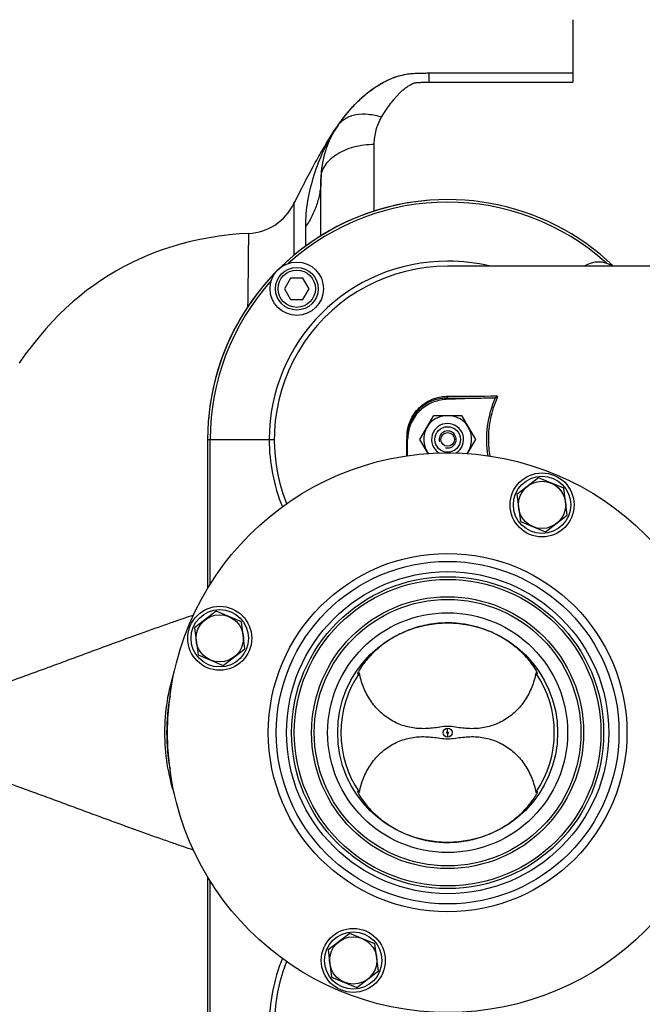
# Model space of a CAD drawing. Units: millimetres. Extents: x -1868 to 4078, y 470 to 3955.
# Drawn here: x 1935 to 2169, y 953 to 1323 of the extents above; entities that cross this region are included whole.
import ezdxf

# ---------------------------------------------------------------- set-up
doc = ezdxf.new("R2010")
doc.units = ezdxf.units.MM
doc.header["$LTSCALE"] = 46.255
doc.header["$PDMODE"] = 3
doc.header["$PDSIZE"] = 0.3125
doc.layers.get('0').update_dxf_attribs({"linetype": 'CONTINUOUS'})
doc.layers.get('Defpoints').update_dxf_attribs({"linetype": 'CONTINUOUS'})
for name, color, linetype in [('02___PRT_ALL_AXES', 7, 'CONTINUOUS'), ('BEZUGSACHSEN', 7, 'CONTINUOUS'), ('BOHRUNGEN', 7, 'CONTINUOUS'), ('FASEN', 7, 'CONTINUOUS'), ('RUNDUNGEN', 7, 'CONTINUOUS')]:
    doc.layers.add(name, color=color, linetype=linetype)
doc.layers.add('AM_5', color=3, linetype='CONTINUOUS', lineweight=25)
doc.styles.get("Standard").update_dxf_attribs({"font": 'txt', "width": 0.7})
doc.dimstyles.new('AM_DIN$0', dxfattribs={"dimtxt": 3.5, "dimasz": 2.5, "dimexe": 1, "dimexo": 1, "dimgap": 1.5, "dimtad": 1, "dimdsep": 46, "dimtxsty": 'STANDARD', "dimcen": 0, "dimclrd": 256, "dimclre": 256, "dimclrt": 2, "dimadec": 0, "dimazin": 2, "dimtp": 0.1, "dimtm": 0.1, "dimtfac": 0.71, "dimtdec": 3, "dimtmove": 0, "dimatfit": 3, "dimfxl": 1, "dimlwd": -1, "dimlwe": -1, "dimarcsym": 0})

# ---------------------------------------------------------------- blocks, each defined once
blk = doc.blocks.new('*D17')
at = {"layer": 'AM_5', "ltscale": 10, "transparency": 16777216}
for p, q in [((1361.22, 1535.25), (2522.16, 1535.25)), ((2521.16, 605.25), (2521.16, 1505.25)), ((1361.22, 575.25), (2522.16, 575.25))]:
    blk.add_line(p, q, dxfattribs=at)
for points in [[(2516.16, 1505.25), (2526.16, 1505.25), (2521.16, 1535.25)], [(2516.16, 605.25), (2526.16, 605.25), (2521.16, 575.25)]]:
    blk.add_solid(points, dxfattribs=at)
at = {"layer": 'Defpoints', "color": 0, "ltscale": 10, "transparency": 16777216}
for p in [(1360.22, 1535.25), (2521.16, 1535.25), (1360.22, 575.25)]:
    blk.add_point(p, dxfattribs=at)
at = {"layer": 'AM_5', "color": 2, "ltscale": 10, "transparency": 16777216, "insert": (2488.66, 1169.66), "char_height": 35, "attachment_point": 5, "rotation": 90}
blk.add_mtext('960', dxfattribs=at)
blk = doc.blocks.new('*D18')
at = {"layer": 'AM_5', "ltscale": 10, "transparency": 16777216}
for p, q in [((-329.49, 1686.22), (2631.8, 1686.22)), ((2630.8, 1656.22), (2630.8, 499.75)), ((-651.38, 469.75), (2631.8, 469.75))]:
    blk.add_line(p, q, dxfattribs=at)
for points in [[(2625.8, 1656.22), (2635.8, 1656.22), (2630.8, 1686.22)], [(2625.8, 499.75), (2635.8, 499.75), (2630.8, 469.75)]]:
    blk.add_solid(points, dxfattribs=at)
at = {"layer": 'Defpoints', "color": 0, "ltscale": 10, "transparency": 16777216}
for p in [(-330.49, 1686.22), (-652.38, 469.75), (2630.8, 469.75)]:
    blk.add_point(p, dxfattribs=at)
at = {"layer": 'AM_5', "color": 2, "ltscale": 10, "transparency": 16777216, "insert": (2598.3, 1077.98), "char_height": 35, "attachment_point": 5, "rotation": 90}
blk.add_mtext('1180', dxfattribs=at)

msp = doc.modelspace()

# ---------------------------------------------------------------- linework, layer by layer
at = {"color": 7, "linetype": 'Continuous'}
for p, q in [((2225.94, 1230.246), (2095.959, 1230.246)), ((2037.062, 1225.815), (2034.753, 1221.815)), ((2041.681, 1225.815), (2037.062, 1225.815)), ((2043.99, 1221.815), (2041.681, 1225.815)), ((2034.753, 1221.815), (2037.062, 1217.815)), ((2041.681, 1217.815), (2043.99, 1221.815)), ((2037.062, 1217.815), (2041.681, 1217.815)), ((2112.933, 1180.84), (2095.411, 1180.228)), ((2085.548, 1165.246), (2090.744, 1174.246)), ((2090.744, 1174.246), (2101.136, 1174.246)), ((2101.136, 1174.246), (2106.332, 1165.246)), ((2005.94, 1165.246), (2005.94, 1109.283)), ((2080.94, 1159.149), (2080.94, 1165.228)), ((2088.587, 1159.983), (2085.548, 1165.246)), ((2106.332, 1165.246), (2103.283, 1159.965)), ((2062.198, 1077.364), (2062.2, 1077.307)), ((2129.68, 1077.307), (2129.682, 1077.339)), ((2062.2, 1033.186), (2062.198, 1033.129)), ((2129.682, 1033.155), (2129.68, 1033.186)), ((2005.94, 1001.21), (2005.94, 945.246))]:
    msp.add_line(p, q, dxfattribs=at)
at = {"color": 9, "linetype": 'Continuous'}
for p, q in [((2095.417, 1180.228), (2095.417, 1180.722)), ((2113.912, 1181.058), (2114.472, 1180.819)), ((2005.94, 1165.246), (2030.952, 1165.246)), ((2006.905, 1110.874), (2006.905, 1165.246)), ((2080.685, 1166.147), (2080.685, 1165.697)), ((2080.685, 1165.697), (2080.685, 1165.397)), ((2080.685, 1165.397), (2080.685, 1165.246)), ((2095.94, 1055.588), (2095.94, 1056.986)), ((2095.94, 1054.905), (2095.94, 1053.507)), ((2006.905, 945.246), (2006.905, 999.619))]:
    msp.add_line(p, q, dxfattribs=at)
at = {"color": 7, "linetype": 'Continuous'}
msp.add_lwpolyline([(2021.37, 1242.569), (2017.877, 1242.345), (2014.011, 1241.985), (2010.253, 1241.519), (2006.592, 1240.948), (2003.027, 1240.276), (1999.551, 1239.507), (1996.162, 1238.644), (1992.854, 1237.687), (1989.62, 1236.639), (1986.456, 1235.499), (1983.356, 1234.268), (1980.318, 1232.946), (1977.337, 1231.533), (1974.412, 1230.028), (1971.541, 1228.429), (1968.722, 1226.738), (1965.957, 1224.954), (1963.242, 1223.074), (1960.584, 1221.104), (1957.967, 1219.03), (1955.388, 1216.847), (1952.831, 1214.539), (1950.292, 1212.094), (1947.76, 1209.494), (1945.237, 1206.732), (1942.718, 1203.792), (1940.216, 1200.681), (1937.709, 1197.366), (1935.227, 1193.882)], dxfattribs=at)
for centre, radius in [((2039.372, 1221.815), 10), ((2095.94, 1055.246), 105), ((2131.338, 1140.705), 12), ((2131.338, 1140.705), 10.75), ((2095.94, 1055.246), 58.5), ((2095.94, 1055.246), 57.5), ((2010.481, 1090.645), 12), ((2010.481, 1090.645), 10.75), ((2095.94, 1055.246), 41.231), ((2060.542, 969.788), 12), ((2060.542, 969.788), 10.75)]:
    msp.add_circle(centre, radius, dxfattribs=at)
at = {"color": 9, "linetype": 'Continuous'}
for radius in [60.422, 1.739, 0.341]:
    msp.add_circle((2095.94, 1055.246), radius, dxfattribs=at)
for centre, radius, start, end in [((2095.94, 1165.246), 90, 46.26722, 180), ((2095.94, 1165.246), 89.035, 47.97469, 132.03259), ((2095.94, 1165.246), 66.921, 90, 180), ((2095.959, 1165.224), 66.953, 76.26285, 90.0158), ((2095.94, 1165.246), 89.035, 137.96741, 180), ((2086.36, 3820.573), 2639.867, 270.196572, 270.576751), ((2087.764, 3729.354), 2547.896, 270.185964, 270.601748), ((2096.04, 1165.246), 67.018, 179.99974, 202.13974), ((2149.344, 1165.249), 38.141, 180.00703, 189.38695), ((2096.04, 945.247), 67.018, 157.86026, 180.00026)]:
    msp.add_arc(centre, radius, start, end, dxfattribs=at)
at = {"color": 7, "linetype": 'Continuous'}
for centre, radius, start, end in [((2095.94, 1165.246), 65, 90, 201.74434), ((2152.509, 1221.815), 10, 57.65716, 122.34284), ((2095.94, 1165.246), 9, 324.02912, 215.82691), ((2095.94, 1165.246), 3.2, 255, 195), ((2095.94, 1055.246), 40, 145.8658, 214.1342), ((2057.156, 1083.578), 8.176, 312.75669, 313.95394), ((2095.94, 1055.246), 40, 325.8658, 34.1342), ((2095.94, 945.246), 65, 158.25566, 270)]:
    msp.add_arc(centre, radius, start, end, dxfattribs=at)
at = {"color": 9, "linetype": 'Continuous'}
for points, knots in [([(2080.685, 1166.147), (2080.685, 1168.41), (2081.661, 1172.83), (2085.557, 1177.924), (2090.626, 1180.847), (2094.284, 1181.466), (2096.034, 1181.471)], [0, 0, 0, 0, 0.2833527, 0.5453575, 0.7808796, 1, 1, 1, 1]), ([(2096.034, 1181.471), (2096.001, 1181.283), (2095.885, 1180.947), (2095.567, 1180.733), (2095.417, 1180.722)], [0, 0, 0, 0, 0.5590918, 1, 1, 1, 1]), ([(2111.1, 1159.113), (2110.516, 1162.785), (2110.402, 1170.352), (2112.445, 1177.627), (2113.912, 1181.058)], [0, 0, 0, 0, 0.4990917, 1, 1, 1, 1]), ([(2114.472, 1180.819), (2113.419, 1178.372), (2111.77, 1173.26), (2111.203, 1167.913), (2111.203, 1165.245)], [0, 0, 0, 0, 0.4996105, 1, 1, 1, 1]), ([(2114.523, 1181.598), (2114.595, 1181.494), (2114.603, 1181.198), (2114.527, 1180.947), (2114.472, 1180.819)], [0, 0, 0, 0, 0.4768015, 1, 1, 1, 1]), ([(2080.683, 1159.107), (2080.683, 1159.617), (2080.684, 1161.663), (2080.685, 1163.71), (2080.685, 1165.246)], [0, 0, 0, 0, 0.2491638, 1, 1, 1, 1]), ([(2080.685, 1166.148), (2080.721, 1166.148), (2080.782, 1166.151), (2080.868, 1166.15), (2080.905, 1166.161), (2080.94, 1166.156), (2080.94, 1166.161)], [0, 0, 0, 0, 0.4222826, 0.739969, 0.9344316, 1, 1, 1, 1])]:
    msp.add_open_spline(points, degree=3, knots=knots, dxfattribs=at)
at = {"color": 7, "linetype": 'Continuous'}
for points, knots in [([(2095.417, 1180.722), (2093.768, 1180.72), (2090.315, 1180.137), (2085.531, 1177.357), (2081.858, 1172.511), (2080.94, 1168.314), (2080.94, 1166.161)], [0, 0, 0, 0, 0.2180786, 0.4530037, 0.7153389, 1, 1, 1, 1]), ([(2095.411, 1180.228), (2093.503, 1180.161), (2089.675, 1179.277), (2084.877, 1175.906), (2081.683, 1170.989), (2080.94, 1167.131), (2080.94, 1165.223)], [0, 0, 0, 0, 0.2500174, 0.4999962, 0.7499768, 1, 1, 1, 1]), ([(2095.94, 1096.429), (2093.553, 1096.428), (2088.801, 1096.009), (2081.997, 1094.164), (2075.85, 1091.293), (2071.408, 1088.235), (2068.425, 1085.61), (2066.598, 1083.749), (2065.125, 1082.032), (2064.131, 1080.722), (2063.5, 1079.803), (2063.072, 1079.102), (2062.677, 1078.45), (2062.344, 1077.882), (2062.224, 1077.571), (2062.205, 1077.444)], [0, 0, 0, 0, 0.1766049, 0.3506749, 0.5189279, 0.6760505, 0.7477127, 0.8126047, 0.8688266, 0.9149247, 0.9341895, 0.951253, 0.9757219, 0.9905431, 1, 1, 1, 1]), ([(2129.486, 1077.908), (2129.244, 1078.424), (2128.416, 1079.804), (2126.6, 1082.304), (2123.673, 1085.502), (2119.62, 1088.923), (2114.578, 1092.051), (2106.788, 1095.368), (2100.28, 1096.429), (2095.94, 1096.429)], [0, 0, 0, 0, 0.0427519, 0.1202664, 0.2314927, 0.3669304, 0.516713, 0.6745815, 1, 1, 1, 1]), ([(2062.2, 1077.307), (2062.205, 1077.284), (2062.242, 1077.247), (2062.304, 1077.267), (2062.393, 1077.31), (2062.531, 1077.417), (2062.643, 1077.515), (2062.707, 1077.575)], [0, 0, 0, 0, 0.1108868, 0.1852924, 0.2888385, 0.5871847, 1, 1, 1, 1]), ([(2095.94, 1057.579), (2094.965, 1057.579), (2093.081, 1057.326), (2090.324, 1056.912), (2087.621, 1056.712), (2084.054, 1056.782), (2079.635, 1057.581), (2074.675, 1059.751), (2070.321, 1063.051), (2066.788, 1067.296), (2064.211, 1072.25), (2063.177, 1075.853), (2062.831, 1077.692)], [0, 0, 0, 0, 0.0668155, 0.1297313, 0.1912339, 0.2522675, 0.3739561, 0.4962858, 0.6198749, 0.7450059, 0.8717386, 1, 1, 1, 1]), ([(2129.049, 1077.692), (2128.703, 1075.853), (2127.669, 1072.25), (2125.092, 1067.296), (2121.559, 1063.051), (2117.205, 1059.751), (2112.245, 1057.581), (2107.826, 1056.782), (2104.259, 1056.712), (2101.556, 1056.912), (2098.8, 1057.326), (2096.915, 1057.579), (2095.94, 1057.579)], [0, 0, 0, 0, 0.1282614, 0.2549941, 0.3801251, 0.5037142, 0.6260439, 0.7477325, 0.8087661, 0.8702686, 0.9331845, 1, 1, 1, 1]), ([(2129.049, 1077.692), (2129.129, 1077.615), (2129.27, 1077.484), (2129.44, 1077.342), (2129.552, 1077.277), (2129.611, 1077.254), (2129.664, 1077.262), (2129.677, 1077.293), (2129.68, 1077.307)], [0, 0, 0, 0, 0.4124007, 0.7138375, 0.8189823, 0.8935998, 0.9448638, 1, 1, 1, 1]), ([(2129.682, 1077.342), (2129.682, 1077.413), (2129.62, 1077.608), (2129.542, 1077.791), (2129.486, 1077.908)], [0, 0, 0, 0, 0.3544308, 1, 1, 1, 1]), ([(2062.831, 1032.801), (2063.177, 1034.64), (2064.211, 1038.243), (2066.788, 1043.197), (2070.321, 1047.442), (2074.675, 1050.742), (2079.635, 1052.912), (2084.054, 1053.711), (2087.621, 1053.781), (2090.324, 1053.581), (2093.081, 1053.167), (2094.965, 1052.914), (2095.94, 1052.914)], [0, 0, 0, 0, 0.1282614, 0.2549941, 0.3801251, 0.5037142, 0.6260439, 0.7477325, 0.8087661, 0.8702686, 0.9331845, 1, 1, 1, 1]), ([(2095.94, 1052.914), (2096.915, 1052.914), (2098.8, 1053.167), (2101.556, 1053.581), (2104.259, 1053.781), (2107.826, 1053.711), (2112.245, 1052.912), (2117.205, 1050.742), (2121.559, 1047.442), (2125.092, 1043.197), (2127.669, 1038.243), (2128.703, 1034.64), (2129.049, 1032.801)], [0, 0, 0, 0, 0.0668155, 0.1297313, 0.1912339, 0.2522675, 0.3739561, 0.4962858, 0.6198749, 0.7450059, 0.8717386, 1, 1, 1, 1]), ([(2062.198, 1033.129), (2062.2, 1033.013), (2062.292, 1032.718), (2062.437, 1032.455), (2062.53, 1032.295)], [0, 0, 0, 0, 0.3866044, 1, 1, 1, 1]), ([(2062.831, 1032.801), (2062.751, 1032.878), (2062.61, 1033.009), (2062.44, 1033.15), (2062.328, 1033.216), (2062.27, 1033.239), (2062.216, 1033.231), (2062.203, 1033.2), (2062.2, 1033.186)], [0, 0, 0, 0, 0.4122518, 0.7136848, 0.8189429, 0.8935946, 0.9448406, 1, 1, 1, 1]), ([(2062.53, 1032.295), (2062.851, 1031.743), (2063.744, 1030.254), (2065.715, 1027.677), (2068.738, 1024.492), (2074.401, 1019.894), (2083.472, 1015.361), (2091.728, 1014.064), (2095.94, 1014.064)], [0, 0, 0, 0, 0.0482884, 0.1312279, 0.2447742, 0.3797318, 0.6814114, 1, 1, 1, 1]), ([(2095.94, 1014.064), (2098.272, 1014.064), (2102.914, 1014.467), (2109.577, 1016.23), (2115.628, 1018.985), (2120.767, 1022.422), (2124.729, 1026.04), (2127.162, 1028.93), (2128.477, 1030.823), (2129.075, 1031.792), (2129.443, 1032.478), (2129.608, 1032.848), (2129.652, 1032.992)], [0, 0, 0, 0, 0.1727961, 0.3432276, 0.508294, 0.6631675, 0.7993817, 0.9045538, 0.9423103, 0.9700981, 0.9888521, 1, 1, 1, 1]), ([(2129.68, 1033.186), (2129.677, 1033.198), (2129.669, 1033.223), (2129.623, 1033.243), (2129.554, 1033.218), (2129.415, 1033.135), (2129.306, 1033.039), (2129.227, 1032.967)], [0, 0, 0, 0, 0.0673527, 0.1247742, 0.2449535, 0.4308907, 1, 1, 1, 1]), ([(2129.652, 1032.992), (2129.656, 1033.008), (2129.671, 1033.06), (2129.682, 1033.114), (2129.682, 1033.152)], [0, 0, 0, 0, 0.3096003, 1, 1, 1, 1])]:
    msp.add_open_spline(points, degree=3, knots=knots, dxfattribs=at)
for points in [[(2112.933, 1180.84), (2113.267, 1180.852), (2113.608, 1180.919), (2113.912, 1181.058)], [(2113.912, 1181.058), (2114.159, 1181.171), (2114.406, 1181.353), (2114.521, 1181.598)], [(2062.205, 1077.444), (2062.201, 1077.418), (2062.199, 1077.391), (2062.198, 1077.364)], [(2129.227, 1032.967), (2129.167, 1032.913), (2129.108, 1032.857), (2129.049, 1032.801)]]:
    msp.add_open_spline(points, degree=3, dxfattribs=at)
at = {"layer": '02___PRT_ALL_AXES', "color": 7, "linetype": 'Continuous'}
msp.add_circle((2095.94, 1055.246), 45, dxfattribs=at)
at = {"layer": 'BEZUGSACHSEN', "color": 7, "linetype": 'Continuous'}
for p, q in [((2130.002, 1150.854), (2121.881, 1144.623)), ((2139.459, 1146.937), (2130.002, 1150.854)), ((2140.796, 1136.788), (2139.459, 1146.937)), ((2121.881, 1144.623), (2123.217, 1134.474)), ((2123.217, 1134.474), (2132.674, 1130.557)), ((2132.674, 1130.557), (2140.796, 1136.788)), ((2009.145, 1100.794), (2001.024, 1094.562)), ((2018.602, 1096.876), (2009.145, 1100.794)), ((2001.024, 1094.562), (2002.36, 1084.413)), ((2019.938, 1086.727), (2018.602, 1096.876)), ((2011.817, 1080.496), (2019.938, 1086.727)), ((2002.36, 1084.413), (2011.817, 1080.496)), ((2059.206, 979.936), (2051.085, 973.705)), ((2068.663, 976.019), (2059.206, 979.936)), ((2069.999, 965.87), (2068.663, 976.019)), ((2051.085, 973.705), (2052.421, 963.556)), ((2061.878, 959.639), (2069.999, 965.87)), ((2052.421, 963.556), (2061.878, 959.639))]:
    msp.add_line(p, q, dxfattribs=at)
for centre in [(2131.338, 1140.705), (2010.481, 1090.645), (2060.542, 969.788)]:
    msp.add_circle(centre, 8.865, dxfattribs=at)
msp.add_arc((2095.94, 1165.246), 90, 94.43337, 175.39618, dxfattribs=at)
for points, knots in [([(2054.877, 1283.178), (2055.767, 1284.436), (2057.631, 1286.929), (2060.698, 1290.516), (2064.134, 1293.92), (2068.045, 1297.032), (2071.719, 1299.255), (2074.932, 1300.755), (2077.52, 1301.687), (2080.248, 1302.336), (2083.088, 1302.648), (2085.995, 1302.749), (2087.953, 1302.746), (2088.94, 1302.746)], [0, 0, 0, 0, 0.1120412, 0.2261981, 0.342955, 0.463215, 0.5888426, 0.6542154, 0.7208323, 0.7885311, 0.8576104, 0.928243, 1, 1, 1, 1]), ([(2038.303, 1253.723), (2039.435, 1256.027), (2041.195, 1259.495), (2043.638, 1264.148), (2045.578, 1267.781), (2047.633, 1271.54), (2050.625, 1276.763), (2053.084, 1280.647), (2054.877, 1283.178)], [0, 0, 0, 0, 0.227637, 0.3449002, 0.4661514, 0.592866, 0.7248954, 1, 1, 1, 1])]:
    msp.add_open_spline(points, degree=3, knots=knots, dxfattribs=at)
at = {"layer": 'BOHRUNGEN', "color": 7, "linetype": 'Continuous'}
msp.add_circle((2095.94, 1165.246), 2.56, dxfattribs=at)
at = {"layer": 'FASEN', "color": 7, "linetype": 'Continuous'}
for centre, radius in [((2039.372, 1221.815), 8), ((2039.372, 1221.815), 7), ((2095.94, 1165.246), 4.8)]:
    msp.add_circle(centre, radius, dxfattribs=at)
msp.add_arc((2095.94, 1165.246), 6, 302.34957, 237.39091, dxfattribs=at)
at = {"layer": 'RUNDUNGEN', "color": 7, "linetype": 'Continuous'}
for p, q in [((2142.94, 1322.746), (2142.94, 1299.268)), ((2088.94, 1302.746), (2142.94, 1302.746)), ((2048.44, 1241.682), (2048.44, 1262.951))]:
    msp.add_line(p, q, dxfattribs=at)
at = {"layer": 'RUNDUNGEN', "color": 9, "linetype": 'Continuous'}
for p, q in [((2088.94, 1302.746), (2088.94, 1299.268)), ((2088.94, 1299.268), (2142.94, 1299.268)), ((2068.44, 1250.929), (2068.44, 1276.03)), ((2038.303, 1253.723), (2038.32, 1234.366)), ((2042.715, 1237.816), (2042.715, 1245.1))]:
    msp.add_line(p, q, dxfattribs=at)
for radius in [67.236, 64.247, 51]:
    msp.add_circle((2095.94, 1055.246), radius, dxfattribs=at)
at = {"layer": 'RUNDUNGEN', "color": 7, "linetype": 'Continuous'}
msp.add_circle((2095.94, 1055.246), 50, dxfattribs=at)
for centre, radius, start, end in [((2083.44, 1262.951), 35, 144.69567, 180), ((2020.353, 1262.543), 20, 272.91417, 333.83192)]:
    msp.add_arc(centre, radius, start, end, dxfattribs=at)
at = {"layer": 'RUNDUNGEN', "color": 9, "linetype": 'Continuous'}
for centre, radius, start, end in [((2097.026, 1253.337), 51.644, 144.70229, 146.11367), ((2065.639, 1055.246), 75.074, 169.44249, 190.55771)]:
    msp.add_arc(centre, radius, start, end, dxfattribs=at)
at = {"layer": 'RUNDUNGEN', "color": 7, "linetype": 'Continuous'}
msp.add_open_spline([(2054.877, 1283.178), (2055.022, 1283.384), (2056.563, 1285.54), (2059.728, 1289.57), (2065.071, 1294.913), (2071.597, 1299.449), (2079.674, 1302.764), (2085.834, 1302.746), (2088.94, 1302.746)], degree=3, knots=[0, 0, 0, 0, 0.0206147, 0.2164918, 0.4123688, 0.6082459, 0.8041229, 1, 1, 1, 1], dxfattribs=at)
at = {"layer": 'RUNDUNGEN', "color": 9, "linetype": 'Continuous'}
for points, knots in [([(2071.199, 1286.207), (2071.667, 1286.982), (2072.622, 1288.51), (2074.144, 1290.732), (2075.497, 1292.509), (2076.651, 1293.872), (2077.565, 1294.864), (2078.54, 1295.82), (2079.591, 1296.733), (2080.537, 1297.443), (2081.346, 1297.976), (2081.99, 1298.363), (2082.559, 1298.66), (2083.045, 1298.873), (2083.37, 1298.991), (2083.648, 1299.061), (2083.944, 1299.11), (2084.474, 1299.173), (2085.24, 1299.223), (2086.163, 1299.253), (2087.397, 1299.269), (2088.323, 1299.268), (2088.94, 1299.268)], [0, 0, 0, 0, 0.1154997, 0.2297444, 0.3433054, 0.400158, 0.457352, 0.5152097, 0.5741629, 0.6347643, 0.6658866, 0.6976997, 0.7305571, 0.7476061, 0.7653274, 0.7745961, 0.7841412, 0.8035081, 0.8426386, 0.881941, 0.9212876, 1, 1, 1, 1]), ([(2054.877, 1283.178), (2055.237, 1283.687), (2056.081, 1284.639), (2057.648, 1285.788), (2059.486, 1286.643), (2062.324, 1287.395), (2066.354, 1287.476), (2069.567, 1286.748), (2071.199, 1286.207)], [0, 0, 0, 0, 0.1054787, 0.2136638, 0.326869, 0.4467438, 0.7087888, 1, 1, 1, 1]), ([(2068.44, 1276.03), (2068.44, 1277.816), (2068.9, 1281.378), (2070.289, 1284.699), (2071.199, 1286.207)], [0, 0, 0, 0, 0.5035469, 1, 1, 1, 1]), ([(2042.715, 1245.1), (2042.715, 1248.359), (2043.303, 1254.949), (2045.728, 1264.525), (2049.221, 1273.722), (2052.355, 1279.452), (2054.155, 1282.131)], [0, 0, 0, 0, 0.2491563, 0.5030693, 0.7532075, 1, 1, 1, 1]), ([(2048.44, 1262.951), (2048.44, 1263.811), (2048.714, 1265.583), (2049.902, 1268.082), (2051.799, 1270.357), (2054.317, 1272.33), (2057.362, 1273.94), (2062.044, 1275.556), (2065.867, 1276.03), (2068.44, 1276.03)], [0, 0, 0, 0, 0.0984635, 0.2016693, 0.3131083, 0.4344657, 0.5657165, 0.7054869, 1, 1, 1, 1]), ([(2048.44, 1262.951), (2048.44, 1261.403), (2048.194, 1258.286), (2047.093, 1253.694), (2045.279, 1249.242), (2043.637, 1246.45), (2042.715, 1245.1)], [0, 0, 0, 0, 0.2442431, 0.4909069, 0.7422123, 1, 1, 1, 1]), ([(2021.062, 1215.16), (2021.091, 1217.147), (2021.143, 1220.931), (2021.199, 1225.532), (2021.237, 1228.905), (2021.262, 1231.177), (2021.283, 1233.264), (2021.302, 1235.155), (2021.318, 1236.844), (2021.332, 1238.323), (2021.344, 1239.585), (2021.352, 1240.499), (2021.357, 1241.117), (2021.361, 1241.496), (2021.363, 1241.817), (2021.366, 1242.08), (2021.367, 1242.263), (2021.368, 1242.38), (2021.369, 1242.446), (2021.37, 1242.498), (2021.369, 1242.535), (2021.371, 1242.557), (2021.369, 1242.567), (2021.37, 1242.569)], [0, 0, 0, 0, 0.2174911, 0.4141532, 0.5036206, 0.5866499, 0.6628778, 0.7319952, 0.7937053, 0.8477205, 0.8938243, 0.9318317, 0.9477413, 0.9615585, 0.9732717, 0.9828728, 0.9903539, 0.9932971, 0.9957074, 0.9975838, 0.9989254, 0.9997311, 1, 1, 1, 1]), ([(2000.655, 1099.339), (1999.342, 1098.897), (1996.501, 1097.927), (1991.974, 1096.365), (1987.873, 1094.923), (1984.387, 1093.678), (1980.698, 1092.356), (1975.952, 1090.643), (1970.134, 1088.512), (1964.18, 1086.315), (1958.125, 1084.081), (1951.996, 1081.819), (1945.814, 1079.534), (1939.586, 1077.256), (1934.368, 1075.371), (1930.177, 1073.875), (1925.97, 1072.386), (1918.565, 1069.851), (1912.171, 1067.809), (1907.88, 1066.532)], [0, 0, 0, 0, 0.0422492, 0.0915023, 0.1459907, 0.1747597, 0.2043312, 0.265439, 0.3285835, 0.3931987, 0.4588708, 0.5253201, 0.5923399, 0.6597686, 0.7274938, 0.7614414, 0.7954338, 0.8635237, 1, 1, 1, 1]), ([(1993.547, 1032.009), (1992.351, 1035.761), (1990.522, 1043.461), (1989.598, 1055.288), (1990.534, 1067.114), (1992.372, 1074.811), (1993.572, 1078.562)], [0, 0, 0, 0, 0.250004, 0.5, 0.749996, 1, 1, 1, 1]), ([(2000.655, 1011.154), (1999.342, 1011.596), (1996.501, 1012.566), (1991.974, 1014.128), (1987.873, 1015.57), (1984.387, 1016.815), (1980.698, 1018.136), (1975.952, 1019.85), (1970.134, 1021.981), (1964.18, 1024.178), (1958.125, 1026.412), (1951.996, 1028.674), (1945.814, 1030.959), (1939.586, 1033.237), (1934.368, 1035.122), (1930.177, 1036.618), (1925.97, 1038.107), (1918.565, 1040.642), (1912.171, 1042.684), (1907.88, 1043.961)], [0, 0, 0, 0, 0.0422493, 0.0915026, 0.1459909, 0.1747599, 0.2043314, 0.2654392, 0.3285837, 0.3931989, 0.4588709, 0.5253203, 0.59234, 0.6597687, 0.7274939, 0.7614415, 0.7954339, 0.8635238, 1, 1, 1, 1])]:
    msp.add_open_spline(points, degree=3, knots=knots, dxfattribs=at)

# ---------------------------------------------------------------- dimensions: what is measured, and where the dimension line sits
at = {"layer": 'AM_5', "ltscale": 10}
dim = msp.add_linear_dim(base=(2630.798, 469.746), p1=(-330.493, 1686.218), p2=(-652.375, 469.746), angle=90, text='1180', dimstyle='AM_DIN$0', override={"dimtxt": 35, "dimasz": 30, "dimgap": 15, "dimsah": 1}, dxfattribs=at)
dim.commit()
dim.dimension.update_dxf_attribs({"geometry": '*D18', "text_midpoint": (2598.298, 1077.982)})
dim = msp.add_linear_dim(base=(2521.16, 1535.246), p1=(1360.225, 575.246), p2=(1360.225, 1535.246), angle=90, text='960', dimstyle='AM_DIN$0', override={"dimtxt": 35, "dimasz": 30, "dimgap": 15, "dimsah": 1}, dxfattribs=at)
dim.commit()
dim.dimension.update_dxf_attribs({"geometry": '*D17', "text_midpoint": (2521.16, 1169.656), "dimtype": 160})

doc.saveas('drawing.dxf')
